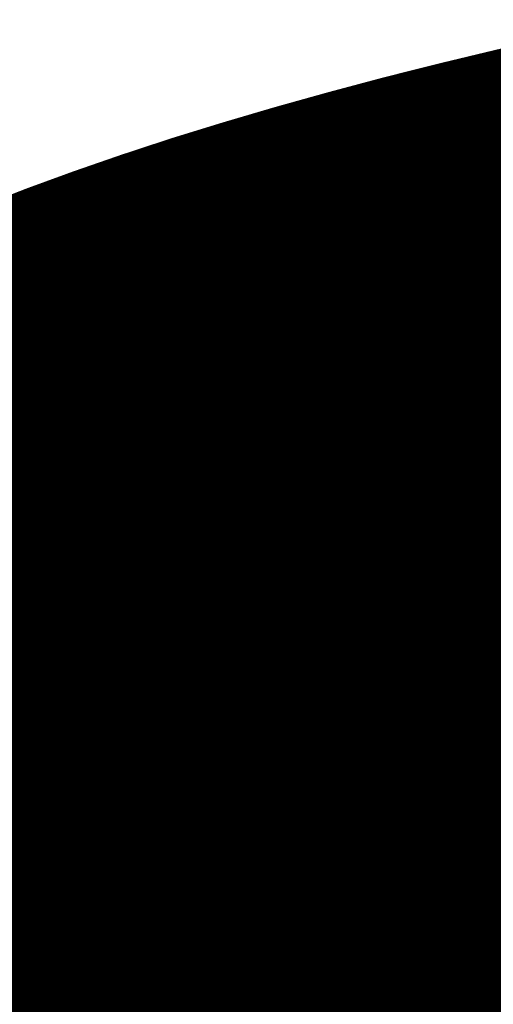
# Model space of a CAD drawing. Extents: x 66 to 486, y -272 to -8.
# Drawn here: x 360 to 360, y -167 to -167 of the extents above; entities that cross this region are included whole.
import ezdxf

# ---------------------------------------------------------------- set-up
doc = ezdxf.new("R2010")
doc.units = 0
doc.layers.add('LAYER_9', color=7, linetype='CONTINUOUS')

# ---------------------------------------------------------------- blocks, each defined once
blk = doc.blocks.new('AIGNBL09020017')
at = {"layer": 'LAYER_9', "const_width": 0.1058}
blk.add_lwpolyline([(359.678, -166.9061), (359.6972, -166.9569)], dxfattribs=at)
blk = doc.blocks.new('AIGNBL0902001C')
at = {"layer": 'LAYER_9', "const_width": 0.1058}
blk.add_lwpolyline([(359.6167, -166.9726), (359.6169, -166.9719), (359.617, -166.9712), (359.6171, -166.9706), (359.6173, -166.9701), (359.6174, -166.9697), (359.6175, -166.9693), (359.6175, -166.969), (359.6176, -166.9687), (359.6178, -166.9682), (359.6179, -166.9677), (359.6181, -166.9671), (359.6183, -166.9665), (359.6185, -166.966), (359.6186, -166.9655), (359.6188, -166.9651), (359.6189, -166.9647), (359.6191, -166.9642), (359.6194, -166.9636), (359.6196, -166.963), (359.62, -166.9621), (359.6204, -166.9612), (359.6208, -166.9603), (359.6212, -166.9595), (359.6216, -166.9588), (359.6219, -166.9581), (359.6223, -166.9574), (359.6227, -166.9566), (359.6232, -166.9558), (359.6236, -166.955), (359.6241, -166.9544), (359.6245, -166.9537), (359.625, -166.9528), (359.6256, -166.9519), (359.6263, -166.951), (359.6269, -166.95), (359.6275, -166.9492), (359.6281, -166.9483), (359.629, -166.9472), (359.6298, -166.9461), (359.6307, -166.9451), (359.6316, -166.9439), (359.6326, -166.9427), (359.6334, -166.9419), (359.6342, -166.941), (359.635, -166.94), (359.6358, -166.9392), (359.6363, -166.9386), (359.6368, -166.9381), (359.6373, -166.9376), (359.6377, -166.9371), (359.6384, -166.9365), (359.6392, -166.9357), (359.6401, -166.9348), (359.641, -166.934), (359.6418, -166.9331), (359.6426, -166.9324), (359.6435, -166.9316), (359.6444, -166.9308), (359.6454, -166.9299), (359.6465, -166.9289), (359.6477, -166.9279), (359.6488, -166.927), (359.6498, -166.9261), (359.6508, -166.9253), (359.6518, -166.9245), (359.653, -166.9235), (359.6543, -166.9225), (359.6558, -166.9214), (359.6572, -166.9203), (359.6584, -166.9194), (359.6596, -166.9185), (359.6608, -166.9177), (359.6621, -166.9167), (359.663, -166.916), (359.6641, -166.9153), (359.6652, -166.9145), (359.6666, -166.9136), (359.6681, -166.9126), (359.6699, -166.9114), (359.6718, -166.9102), (359.674, -166.9088), (359.6764, -166.9073)], dxfattribs=at)
blk = doc.blocks.new('AIGNBL09020024')
at = {"layer": 'LAYER_9', "const_width": 0.1058}
for points in [[(359.5513, -167.1489), (359.5366, -167.1424), (359.5224, -167.1359), (359.509, -167.1293), (359.4962, -167.1225)], [(359.4962, -166.8763), (359.509, -166.8696), (359.5224, -166.863), (359.5366, -166.8564), (359.5513, -166.85), (359.5668, -166.8437), (359.5829, -166.8374), (359.5996, -166.8313), (359.6169, -166.8253), (359.6348, -166.8194), (359.6533, -166.8137), (359.6723, -166.8081), (359.692, -166.8026), (359.7122, -166.7972), (359.7329, -166.792), (359.7541, -166.7869), (359.7759, -166.782), (359.7981, -166.7772)]]:
    blk.add_lwpolyline(points, dxfattribs=at)
blk = doc.blocks.new('AIGNBL0902003A')
at = {"layer": 'LAYER_9', "const_width": 0.1058}
blk.add_lwpolyline([(359.5032, -167.1043), (359.7015, -167.1856)], dxfattribs=at)
blk = doc.blocks.new('AIGNBL09020043')
at = {"layer": 'LAYER_9', "const_width": 0.1058}
blk.add_lwpolyline([(359.7218, -166.7947), (359.6843, -166.815)], dxfattribs=at)
blk = doc.blocks.new('AIGNBL09020044')
at = {"layer": 'LAYER_9', "const_width": 0.1058}
blk.add_lwpolyline([(359.6843, -166.815), (359.6843, -166.8923)], dxfattribs=at)
blk = doc.blocks.new('AIGNBL09020045')
at = {"layer": 'LAYER_9', "const_width": 0.1058}
blk.add_lwpolyline([(359.631, -166.9446), (359.6814, -166.9888)], dxfattribs=at)
blk = doc.blocks.new('AIGNBL09020046')
at = {"layer": 'LAYER_9', "const_width": 0.1058}
blk.add_lwpolyline([(359.6814, -166.9888), (359.6814, -167.0854)], dxfattribs=at)
blk = doc.blocks.new('AIGNBL09020047')
at = {"layer": 'LAYER_9', "const_width": 0.1058}
blk.add_lwpolyline([(359.6814, -167.0854), (359.844, -167.1521)], dxfattribs=at)
blk = doc.blocks.new('AIGNBL09020055')
at = {"layer": 'LAYER_9', "const_width": 0.1058}
blk.add_lwpolyline([(359.775, -166.7822), (359.7758, -166.7849), (359.777, -166.788), (359.7786, -166.7908), (359.7804, -166.7933), (359.7824, -166.7953), (359.7846, -166.7969), (359.786, -166.7977), (359.7875, -166.7983)], dxfattribs=at)
blk = doc.blocks.new('AIGNBL09020057')
at = {"layer": 'LAYER_9', "const_width": 0.1058}
blk.add_lwpolyline([(359.7954, -167.0379), (359.7854, -167.0331), (359.7759, -167.0283), (359.7669, -167.0234), (359.7584, -167.0185), (359.7504, -167.0135), (359.7429, -167.0084), (359.7359, -167.0033), (359.7294, -166.9981), (359.7235, -166.9929), (359.718, -166.9877), (359.7131, -166.9824), (359.7088, -166.9771), (359.705, -166.9718), (359.7017, -166.9664), (359.699, -166.9611), (359.6968, -166.9557), (359.6951, -166.9503), (359.694, -166.9448), (359.6935, -166.9394), (359.6935, -166.934), (359.694, -166.9286), (359.6951, -166.9232), (359.6968, -166.9178), (359.699, -166.9124), (359.7017, -166.907), (359.705, -166.9016), (359.7088, -166.8963), (359.7131, -166.891), (359.718, -166.8857), (359.7235, -166.8805), (359.7294, -166.8753), (359.7359, -166.8702), (359.7429, -166.865), (359.7504, -166.86), (359.7584, -166.855), (359.7669, -166.85), (359.7759, -166.8451), (359.7854, -166.8403), (359.7954, -166.8355)], dxfattribs=at)
blk = doc.blocks.new('AIGNBL0902005B')
at = {"layer": 'LAYER_9', "const_width": 0.1058}
blk.add_lwpolyline([(359.8901, -166.8275), (359.7875, -166.7983)], dxfattribs=at)
blk = doc.blocks.new('AIGNBL0902005F')
at = {"layer": 'LAYER_9', "const_width": 0.1058}
blk.add_lwpolyline([(359.7957, -166.8591), (359.7881, -166.8639), (359.781, -166.8687), (359.7744, -166.8735), (359.7682, -166.8784), (359.7626, -166.8834), (359.7574, -166.8883), (359.7528, -166.8933), (359.7487, -166.8984), (359.745, -166.9034), (359.7419, -166.9085), (359.7393, -166.9136), (359.7372, -166.9187), (359.7357, -166.9239), (359.7346, -166.929), (359.7341, -166.9341), (359.7341, -166.9393), (359.7346, -166.9444), (359.7357, -166.9496), (359.7372, -166.9547), (359.7393, -166.9598), (359.7419, -166.9649), (359.745, -166.97), (359.7486, -166.9751), (359.7528, -166.9801), (359.7574, -166.9851), (359.7626, -166.9901), (359.7682, -166.995), (359.7744, -166.9999), (359.781, -167.0047), (359.7881, -167.0096), (359.7957, -167.0143)], dxfattribs=at)
blk = doc.blocks.new('AIGNBL09020061')
at = {"layer": 'LAYER_9', "const_width": 0.1058}
blk.add_lwpolyline([(359.7374, -166.9331), (359.7385, -166.9343), (359.7432, -166.9394), (359.7485, -166.9445), (359.7542, -166.9495), (359.7605, -166.9545), (359.7672, -166.9594), (359.7745, -166.9643), (359.7823, -166.9692), (359.7905, -166.974), (359.7992, -166.9787)], dxfattribs=at)
blk = doc.blocks.new('AIGNBL09020063')
at = {"layer": 'LAYER_9', "const_width": 0.1058}
blk.add_lwpolyline([(359.7353, -166.9257), (359.7357, -166.9275), (359.7372, -166.9326), (359.7393, -166.9377), (359.7419, -166.9428), (359.745, -166.9479), (359.7486, -166.953), (359.7528, -166.958), (359.7574, -166.963), (359.7626, -166.968), (359.7682, -166.9729), (359.7744, -166.9778), (359.781, -166.9827), (359.7881, -166.9875), (359.7957, -166.9922)], dxfattribs=at)
blk = doc.blocks.new('AIGNBL09020064')
at = {"layer": 'LAYER_9', "const_width": 0.1058}
blk.add_lwpolyline([(359.7417, -166.909), (359.7427, -166.91), (359.7479, -166.9151), (359.7537, -166.9201), (359.7599, -166.9251), (359.7667, -166.9301), (359.774, -166.935), (359.7817, -166.9398), (359.79, -166.9446), (359.7987, -166.9493)], dxfattribs=at)
blk = doc.blocks.new('AIGNBL09020089')
at = {"layer": 'LAYER_9', "const_width": 0.1058}
blk.add_lwpolyline([(359.7791, -166.8795), (359.8146, -166.8719)], dxfattribs=at)
blk = doc.blocks.new('AIGNBL0902008A')
at = {"layer": 'LAYER_9', "const_width": 0.1058}
blk.add_lwpolyline([(359.7681, -166.8785), (359.7791, -166.8795)], dxfattribs=at)
blk = doc.blocks.new('AIGNBL090202EB')
at = {"layer": 'LAYER_9', "const_width": 0.1058}
blk.add_lwpolyline([(359.7681, -166.924), (359.8114, -166.9281)], dxfattribs=at)
blk = doc.blocks.new('AIGNBL090202EC')
at = {"layer": 'LAYER_9', "const_width": 0.1058}
blk.add_lwpolyline([(359.7602, -166.9122), (359.7681, -166.924)], dxfattribs=at)
blk = doc.blocks.new('AIGNBL090202ED')
at = {"layer": 'LAYER_9', "const_width": 0.1058}
blk.add_lwpolyline([(359.7958, -166.9046), (359.7602, -166.9122)], dxfattribs=at)
blk = doc.blocks.new('AIGNBL09020344')
at = {"layer": 'LAYER_9', "const_width": 0.1058}
blk.add_lwpolyline([(359.6583, -166.8122), (359.6843, -166.815)], dxfattribs=at)
blk = doc.blocks.new('AIGNBL0902034C')
at = {"layer": 'LAYER_9', "const_width": 0.1058}
blk.add_lwpolyline([(359.5252, -166.8943), (359.5222, -166.8937), (359.5191, -166.8926), (359.5163, -166.891), (359.5137, -166.8888), (359.5114, -166.8864), (359.5096, -166.8835), (359.5082, -166.8805), (359.5072, -166.8773), (359.5069, -166.8752), (359.5068, -166.873)], dxfattribs=at)
blk = doc.blocks.new('AIGNBL0902034D')
at = {"layer": 'LAYER_9', "const_width": 0.1058}
blk.add_lwpolyline([(359.6658, -166.9096), (359.5252, -166.8943)], dxfattribs=at)
blk = doc.blocks.new('AIGNBL0902034E')
at = {"layer": 'LAYER_9', "const_width": 0.1058}
blk.add_lwpolyline([(359.6843, -166.8923), (359.684, -166.8955), (359.6832, -166.8986), (359.682, -166.9014), (359.6802, -166.9039), (359.6781, -166.906), (359.6756, -166.9077), (359.6729, -166.9089), (359.6699, -166.9096), (359.6679, -166.9097), (359.6658, -166.9096)], dxfattribs=at)
blk = doc.blocks.new('AIGNBL09020350')
at = {"layer": 'LAYER_9', "const_width": 0.1058}
blk.add_lwpolyline([(359.4447, -166.9864), (359.5971, -166.9883)], dxfattribs=at)
blk = doc.blocks.new('AIGNBL09020359')
at = {"layer": 'LAYER_9', "const_width": 0.1058}
blk.add_lwpolyline([(359.5971, -166.9883), (359.6004, -166.9881), (359.6037, -166.9873), (359.6067, -166.986), (359.6095, -166.9842), (359.612, -166.982), (359.614, -166.9794), (359.6155, -166.9766), (359.6165, -166.9734), (359.6167, -166.9726)], dxfattribs=at)
blk = doc.blocks.new('AIGNBL09020393')
at = {"layer": 'LAYER_9', "const_width": 0.1058}
blk.add_lwpolyline([(359.5032, -167.0077), (359.6814, -166.9888)], dxfattribs=at)
blk = doc.blocks.new('AIGNBL090203BE')
at = {"layer": 'LAYER_9', "const_width": 0.1058}
blk.add_lwpolyline([(359.7791, -166.8795), (359.7791, -166.87)], dxfattribs=at)
blk = doc.blocks.new('AIGNBL090203E9')
at = {"layer": 'LAYER_9', "const_width": 0.1058}
blk.add_lwpolyline([(359.7681, -166.924), (359.7681, -166.9105)], dxfattribs=at)
blk = doc.blocks.new('AIGNBL090203FD')
at = {"layer": 'LAYER_9', "const_width": 0.1058}
blk.add_lwpolyline([(359.5032, -167.1043), (359.6814, -167.0854)], dxfattribs=at)
blk = doc.blocks.new('AIGNBL09010002')
at = {"layer": 'LAYER_9'}
for name in ['AIGNBL09020024', 'AIGNBL09020055', 'AIGNBL09020043', 'AIGNBL0902005B', 'AIGNBL09020344', 'AIGNBL09020044', 'AIGNBL09020057', 'AIGNBL0902005F', 'AIGNBL090203BE', 'AIGNBL09020089', 'AIGNBL0902034C', 'AIGNBL0902008A', 'AIGNBL0902034D', 'AIGNBL0902034E', 'AIGNBL090202ED', 'AIGNBL0902001C', 'AIGNBL09020017', 'AIGNBL09020064', 'AIGNBL090202EC', 'AIGNBL090203E9', 'AIGNBL090202EB', 'AIGNBL09020063', 'AIGNBL09020061', 'AIGNBL09020045', 'AIGNBL09020359', 'AIGNBL09020350', 'AIGNBL09020393', 'AIGNBL09020046', 'AIGNBL090203FD', 'AIGNBL09020047', 'AIGNBL0902003A']:
    blk.add_blockref(name, (0, 0), dxfattribs=at)

msp = doc.modelspace()

# ---------------------------------------------------------------- block references
at = {"layer": 'LAYER_9'}
msp.add_blockref('AIGNBL09010002', (0, 0), dxfattribs=at)

doc.saveas('drawing.dxf')
